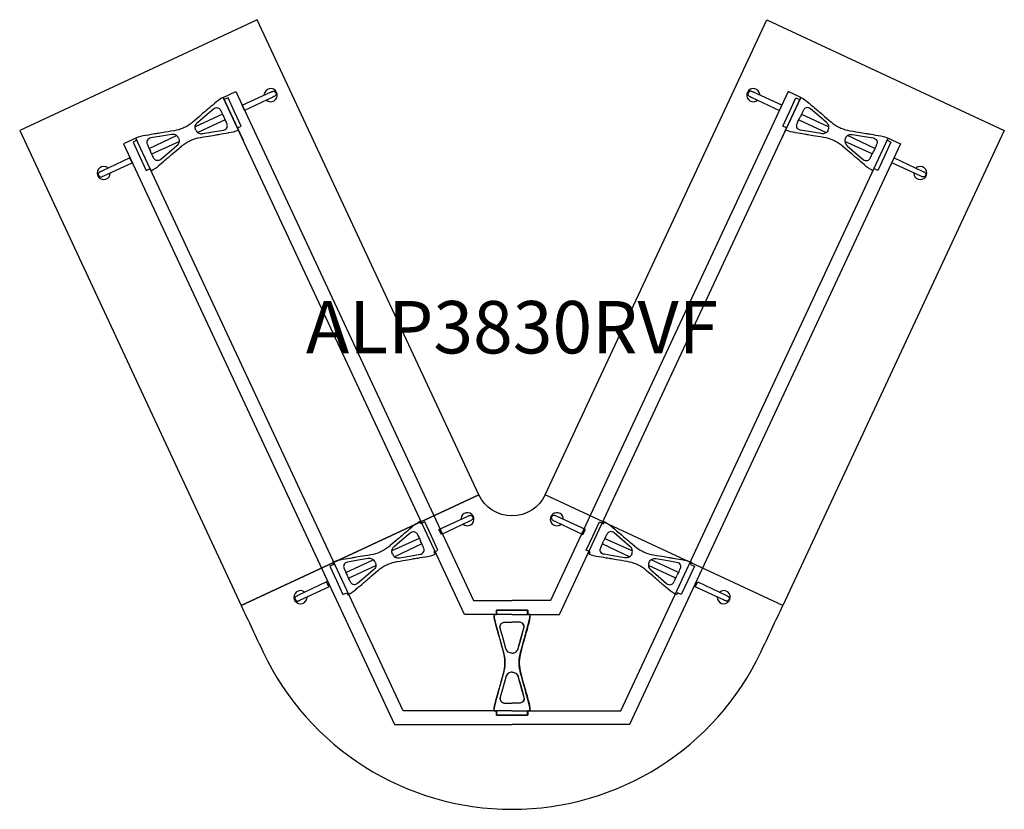
# Model space of a CAD drawing. Units: millimetres. Extents: x -1867 to 50418, y -71703 to 500.
# Drawn here: x 23122 to 26878, y -66506 to -63494 of the extents above; entities that cross this region are included whole.
import ezdxf
from ezdxf.enums import TextEntityAlignment as Align

# ---------------------------------------------------------------- set-up
doc = ezdxf.new("R2010")
doc.units = ezdxf.units.MM
doc.header["$MEASUREMENT"] = 0
doc.layers.add('(Senator) Construction 2D', color=7, linetype='Continuous')
doc.layers.add('(Senator) Furniture Text', color=6, linetype='Continuous')
doc.styles.add('Senator', font='swiss.ttf', dxfattribs={"height": 200})

# ---------------------------------------------------------------- blocks, each defined once
blk = doc.blocks.new('ALP3830RVF 2D')
at = {"layer": '(Senator) Construction 2D', "linetype": 'Continuous'}
for p, q in [((-1104.2, 1145.6), (-1209, 1097.4)), ((1104.2, 1145.6), (1209, 1097.4)), ((-1094.5, 1124.8), (-1198.7, 1075.4)), ((1094.5, 1124.8), (1198.7, 1075.4)), ((-1384.3, 1014.9), (-1280.1, 1064.2)), ((1384.3, 1014.9), (1280.1, 1064.2)), ((-1374.6, 994.1), (-1269.9, 1042.2)), ((1374.6, 994.1), (1269.9, 1042.2)), ((-353.6, -472.5), (-458.3, -520.6)), ((354.6, -472.5), (459.3, -520.6)), ((-343.9, -493.3), (-448, -542.6)), ((344.9, -493.3), (449, -542.6)), ((-633.7, -603.2), (-529.5, -553.9)), ((634.7, -603.2), (530.5, -553.9)), ((-623.9, -624), (-519.2, -575.8)), ((624.9, -624), (520.2, -575.8))]:
    blk.add_line(p, q, dxfattribs=at)
for points in [[(-1420.7, 985.3), (-1395.5, 931.3), (-1380.6, 938.2), (-1376.7, 929.8, 0.060829), (-1345.6, 951.7), (-1344.6, 952.5), (-1337, 959), (-1330.2, 964.8), (-1324.1, 970), (-1318.9, 974.5), (-1315.4, 977.5), (-1312.3, 980.1), (-1309.8, 982.3), (-1307.3, 984.4), (-1303.3, 987.8), (-1298.5, 991.9), (-1292.9, 996.7), (-1286.5, 1002.2), (-1279.2, 1008.4), (-1271.1, 1015.4), (-1262.1, 1023), (-1261.6, 1023.4, -0.059257), (-1231.7, 1043.3), (-1227.9, 1045.1), (-1224.1, 1046.9, -0.059257), (-1189.6, 1057), (-1189, 1057.1), (-1177.4, 1059.1), (-1166.8, 1060.9), (-1157.4, 1062.4), (-1149, 1063.8), (-1141.7, 1065.1), (-1135.5, 1066.1), (-1130.4, 1067), (-1127.2, 1067.5), (-1123.8, 1068), (-1119.9, 1068.7), (-1115.3, 1069.5), (-1108.5, 1070.6), (-1100.7, 1071.9), (-1091.8, 1073.4), (-1081.9, 1075.1), (-1080.7, 1075.3, 0.060829), (-1043.9, 1085.1), (-1047.9, 1093.5), (-1033, 1100.4), (-1058.2, 1154.4), (-1083.4, 1208.3), (-1098.2, 1201.4), (-1102.2, 1209.9, 0.060829), (-1133.3, 1188), (-1134.2, 1187.2), (-1141.9, 1180.6), (-1148.7, 1174.8), (-1154.7, 1169.7), (-1159.9, 1165.2), (-1163.5, 1162.2), (-1166.5, 1159.6), (-1169.1, 1157.4), (-1171.6, 1155.2), (-1175.5, 1151.9), (-1180.3, 1147.8), (-1185.9, 1143), (-1192.4, 1137.5), (-1199.6, 1131.2), (-1207.8, 1124.3), (-1216.7, 1116.6), (-1217.2, 1116.2, -0.059257), (-1247.2, 1096.3), (-1251, 1094.6), (-1254.8, 1092.8, -0.059257), (-1289.3, 1082.6), (-1289.9, 1082.5), (-1301.5, 1080.6), (-1312, 1078.8), (-1321.5, 1077.2), (-1329.9, 1075.8), (-1337.1, 1074.6), (-1343.4, 1073.6), (-1348.5, 1072.7), (-1351.7, 1072.2), (-1355, 1071.6), (-1359, 1070.9), (-1363.6, 1070.2), (-1370.3, 1069), (-1378.2, 1067.7), (-1387, 1066.2), (-1396.9, 1064.6), (-1398.2, 1064.4, 0.060829), (-1434.9, 1054.6), (-1431, 1046.1), (-1445.8, 1039.2)], [(1420.7, 985.3), (1395.5, 931.3), (1380.6, 938.2), (1376.7, 929.8, -0.060829), (1345.6, 951.7), (1344.6, 952.5), (1337, 959), (1330.2, 964.8), (1324.1, 970), (1318.9, 974.5), (1315.4, 977.5), (1312.3, 980.1), (1309.8, 982.3), (1307.3, 984.4), (1303.3, 987.8), (1298.5, 991.9), (1292.9, 996.7), (1286.5, 1002.2), (1279.2, 1008.4), (1271.1, 1015.4), (1262.1, 1023), (1261.6, 1023.4, 0.059257), (1231.7, 1043.3), (1227.9, 1045.1), (1224.1, 1046.9, 0.059257), (1189.6, 1057), (1189, 1057.1), (1177.4, 1059.1), (1166.8, 1060.9), (1157.4, 1062.4), (1149, 1063.8), (1141.7, 1065.1), (1135.5, 1066.1), (1130.4, 1067), (1127.2, 1067.5), (1123.8, 1068), (1119.9, 1068.7), (1115.3, 1069.5), (1108.5, 1070.6), (1100.7, 1071.9), (1091.8, 1073.4), (1081.9, 1075.1), (1080.7, 1075.3, -0.060829), (1043.9, 1085.1), (1047.9, 1093.5), (1033, 1100.4), (1058.2, 1154.4), (1083.4, 1208.3), (1098.2, 1201.4), (1102.2, 1209.9, -0.060829), (1133.3, 1188), (1134.2, 1187.2), (1141.9, 1180.6), (1148.7, 1174.8), (1154.7, 1169.7), (1159.9, 1165.2), (1163.5, 1162.2), (1166.5, 1159.6), (1169.1, 1157.4), (1171.6, 1155.2), (1175.5, 1151.9), (1180.3, 1147.8), (1185.9, 1143), (1192.4, 1137.5), (1199.6, 1131.2), (1207.8, 1124.3), (1216.7, 1116.6), (1217.2, 1116.2, 0.059257), (1247.2, 1096.3), (1251, 1094.6), (1254.8, 1092.8, 0.059257), (1289.3, 1082.6), (1289.9, 1082.5), (1301.5, 1080.6), (1312, 1078.8), (1321.5, 1077.2), (1329.9, 1075.8), (1337.1, 1074.6), (1343.4, 1073.6), (1348.5, 1072.7), (1351.7, 1072.2), (1355, 1071.6), (1359, 1070.9), (1363.6, 1070.2), (1370.3, 1069), (1378.2, 1067.7), (1387, 1066.2), (1396.9, 1064.6), (1398.2, 1064.4, -0.060829), (1434.9, 1054.6), (1431, 1046.1), (1445.8, 1039.2)], [(-670, -632.8), (-644.8, -686.8), (-630, -679.8), (-626, -688.3, 0.060829), (-594.9, -666.4), (-594, -665.6), (-586.3, -659.1), (-579.5, -653.2), (-573.5, -648.1), (-568.2, -643.6), (-564.7, -640.6), (-561.7, -638), (-559.1, -635.8), (-556.6, -633.7), (-552.7, -630.3), (-547.9, -626.2), (-542.3, -621.4), (-535.8, -615.9), (-528.5, -609.7), (-520.4, -602.7), (-511.4, -595), (-511, -594.7, -0.059257), (-481, -574.8), (-477.2, -573), (-473.4, -571.2, -0.059257), (-438.9, -561), (-438.3, -560.9), (-426.7, -559), (-416.2, -557.2), (-406.7, -555.6), (-398.3, -554.2), (-391, -553), (-384.8, -552), (-379.7, -551.1), (-376.5, -550.6), (-373.2, -550), (-369.2, -549.4), (-364.6, -548.6), (-357.8, -547.5), (-350, -546.1), (-341.2, -544.7), (-331.3, -543), (-330, -542.8, 0.060829), (-293.3, -533), (-297.2, -524.6), (-282.4, -517.6), (-307.5, -463.7), (-332.7, -409.7), (-347.6, -416.7), (-351.5, -408.2, 0.060829), (-382.6, -430.1), (-383.6, -430.9), (-391.2, -437.4), (-398, -443.3), (-404.1, -448.4), (-409.3, -452.9), (-412.8, -455.9), (-415.9, -458.5), (-418.4, -460.7), (-420.9, -462.8), (-424.9, -466.2), (-429.6, -470.3), (-435.3, -475.1), (-441.7, -480.6), (-449, -486.8), (-457.1, -493.8), (-466.1, -501.4), (-466.6, -501.8, -0.059257), (-496.5, -521.7), (-500.3, -523.5), (-504.1, -525.3, -0.059257), (-538.6, -535.5), (-539.2, -535.6), (-550.8, -537.5), (-561.4, -539.3), (-570.8, -540.9), (-579.2, -542.3), (-586.5, -543.5), (-592.7, -544.5), (-597.8, -545.4), (-601, -545.9), (-604.3, -546.5), (-608.3, -547.1), (-612.9, -547.9), (-619.7, -549), (-627.5, -550.3), (-636.4, -551.8), (-646.3, -553.5), (-647.5, -553.7, 0.060829), (-684.3, -563.5), (-680.3, -571.9), (-695.2, -578.9)], [(671, -632.8), (645.8, -686.8), (631, -679.8), (627, -688.3, -0.060829), (595.9, -666.4), (595, -665.6), (587.3, -659.1), (580.5, -653.2), (574.5, -648.1), (569.2, -643.6), (565.7, -640.6), (562.7, -638), (560.1, -635.8), (557.6, -633.7), (553.7, -630.3), (548.9, -626.2), (543.3, -621.4), (536.8, -615.9), (529.5, -609.7), (521.4, -602.7), (512.4, -595), (512, -594.7, 0.059257), (482, -574.8), (478.2, -573), (474.4, -571.2, 0.059257), (439.9, -561), (439.3, -560.9), (427.7, -559), (417.2, -557.2), (407.7, -555.6), (399.3, -554.2), (392, -553), (385.8, -552), (380.7, -551.1), (377.5, -550.6), (374.2, -550), (370.2, -549.4), (365.6, -548.6), (358.8, -547.5), (351, -546.1), (342.2, -544.7), (332.3, -543), (331, -542.8, -0.060829), (294.3, -533), (298.2, -524.6), (283.4, -517.6), (308.5, -463.7), (333.7, -409.7), (348.6, -416.7), (352.5, -408.2, -0.060829), (383.6, -430.1), (384.6, -430.9), (392.2, -437.4), (399, -443.3), (405.1, -448.4), (410.3, -452.9), (413.8, -455.9), (416.9, -458.5), (419.4, -460.7), (421.9, -462.8), (425.9, -466.2), (430.6, -470.3), (436.3, -475.1), (442.7, -480.6), (450, -486.8), (458.1, -493.8), (467.1, -501.4), (467.6, -501.8, 0.059257), (497.5, -521.7), (501.3, -523.5), (505.1, -525.3, 0.059257), (539.6, -535.5), (540.2, -535.6), (551.8, -537.5), (562.4, -539.3), (571.8, -540.9), (580.2, -542.3), (587.5, -543.5), (593.7, -544.5), (598.8, -545.4), (602, -545.9), (605.3, -546.5), (609.3, -547.1), (613.9, -547.9), (620.7, -549), (628.5, -550.3), (637.4, -551.8), (647.3, -553.5), (648.5, -553.7, -0.060829), (685.3, -563.5), (681.3, -571.9), (696.2, -578.9)], [(0, -1146.9), (59.5, -1146.9), (59.5, -1130.5), (68.9, -1130.5, 0.060829), (62.2, -1093), (61.8, -1091.8), (59.2, -1082.2), (56.8, -1073.5), (54.6, -1065.9), (52.8, -1059.2), (51.6, -1054.7), (50.5, -1050.9), (49.6, -1047.6), (48.7, -1044.5), (47.3, -1039.5), (45.6, -1033.4), (43.7, -1026.3), (41.4, -1018.1), (38.8, -1008.9), (36, -998.6), (32.8, -987.2), (32.7, -986.6, -0.059257), (27.3, -951.1), (27.3, -946.9), (27.3, -942.7, -0.059257), (32.7, -907.1), (32.8, -906.5), (36, -895.2), (38.8, -884.9), (41.4, -875.6), (43.7, -867.5), (45.6, -860.3), (47.3, -854.3), (48.7, -849.3), (49.6, -846.1), (50.5, -842.9), (51.6, -839), (52.8, -834.5), (54.6, -827.9), (56.8, -820.3), (59.2, -811.6), (61.8, -801.9), (62.2, -800.7, 0.060829), (68.9, -763.3), (59.5, -763.3), (59.5, -746.9), (0, -746.9), (-59.5, -746.9), (-59.5, -763.3), (-68.9, -763.3, 0.060829), (-62.2, -800.7), (-61.8, -801.9), (-59.2, -811.6), (-56.8, -820.3), (-54.6, -827.9), (-52.8, -834.5), (-51.6, -839), (-50.5, -842.9), (-49.6, -846.1), (-48.7, -849.3), (-47.3, -854.3), (-45.6, -860.3), (-43.7, -867.5), (-41.4, -875.6), (-38.8, -884.9), (-36, -895.2), (-32.8, -906.5), (-32.7, -907.1, -0.059257), (-27.3, -942.7), (-27.3, -946.9), (-27.3, -951.1, -0.059257), (-32.7, -986.6), (-32.8, -987.2), (-36, -998.6), (-38.8, -1008.9), (-41.4, -1018.1), (-43.7, -1026.3), (-45.6, -1033.4), (-47.3, -1039.5), (-48.7, -1044.5), (-49.6, -1047.6), (-50.5, -1050.9), (-51.6, -1054.7), (-52.8, -1059.2), (-54.6, -1065.9), (-56.8, -1073.5), (-59.2, -1082.2), (-61.8, -1091.8), (-62.2, -1093, 0.060829), (-68.9, -1130.5), (-59.5, -1130.5), (-59.5, -1146.9)], [(0.5, -1146.9), (-59, -1146.9), (-59, -1130.5), (-68.4, -1130.5, -0.060829), (-61.7, -1093), (-61.3, -1091.8), (-58.7, -1082.2), (-56.3, -1073.5), (-54.1, -1065.9), (-52.3, -1059.2), (-51.1, -1054.7), (-50, -1050.9), (-49.1, -1047.6), (-48.2, -1044.5), (-46.8, -1039.5), (-45.1, -1033.4), (-43.2, -1026.3), (-40.9, -1018.1), (-38.3, -1008.9), (-35.5, -998.6), (-32.3, -987.2), (-32.2, -986.6, 0.059257), (-26.8, -951.1), (-26.8, -946.9), (-26.8, -942.7, 0.059257), (-32.2, -907.1), (-32.3, -906.5), (-35.5, -895.2), (-38.3, -884.9), (-40.9, -875.6), (-43.2, -867.5), (-45.1, -860.3), (-46.8, -854.3), (-48.2, -849.3), (-49.1, -846.1), (-50, -842.9), (-51.1, -839), (-52.3, -834.5), (-54.1, -827.9), (-56.3, -820.3), (-58.7, -811.6), (-61.3, -801.9), (-61.7, -800.7, -0.060829), (-68.4, -763.3), (-59, -763.3), (-59, -746.9), (0.5, -746.9), (60, -746.9), (60, -763.3), (69.4, -763.3, -0.060829), (62.7, -800.7), (62.3, -801.9), (59.7, -811.6), (57.3, -820.3), (55.1, -827.9), (53.3, -834.5), (52.1, -839), (51, -842.9), (50.1, -846.1), (49.2, -849.3), (47.8, -854.3), (46.1, -860.3), (44.2, -867.5), (41.9, -875.6), (39.3, -884.9), (36.5, -895.2), (33.3, -906.5), (33.2, -907.1, 0.059257), (27.8, -942.7), (27.8, -946.9), (27.8, -951.1, 0.059257), (33.2, -986.6), (33.3, -987.2), (36.5, -998.6), (39.3, -1008.9), (41.9, -1018.1), (44.2, -1026.3), (46.1, -1033.4), (47.8, -1039.5), (49.2, -1044.5), (50.1, -1047.6), (51, -1050.9), (52.1, -1054.7), (53.3, -1059.2), (55.1, -1065.9), (57.3, -1073.5), (59.7, -1082.2), (62.3, -1091.8), (62.7, -1093, -0.060829), (69.4, -1130.5), (60, -1130.5), (60, -1146.9)]]:
    blk.add_lwpolyline(points, format="xyb", close=True, dxfattribs=at)
at = {"layer": '(Senator) Construction 2D'}
for points in [[(-181, -762.7), (-1102.2, 1209.9), (-1053.9, 1232.3), (-147.5, -710.2)], [(181, -762.7), (1102.2, 1209.9), (1053.9, 1232.3), (147.5, -710.2)], [(-415.3, -1130.7), (-1435, 1054.6), (-1482.6, 1032.4), (-448.8, -1183.2)], [(415.3, -1130.7), (1435, 1054.6), (1482.6, 1032.4), (448.8, -1183.2)], [(-147.5, -710.2), (0, -710.2)], [(148, -710.2), (0.5, -710.2)], [(0, -762.7), (-181, -762.7)], [(0.5, -762.7), (181.5, -762.7)], [(0, -1130.7), (-415.3, -1130.7)], [(0.5, -1130.7), (415.8, -1130.7)], [(-448.8, -1183.2), (0, -1183.2)], [(449.3, -1183.2), (0.5, -1183.2)]]:
    blk.add_lwpolyline(points, dxfattribs=at)
at = {"layer": '(Senator) Construction 2D', "linetype": 'Continuous'}
for points in [[(-912.9, 1211), (-1020.2, 1160), (-1029.5, 1179.6), (-921.4, 1229.2), (-918.4, 1230.5), (-916.5, 1231.3), (-914.5, 1232.2), (-912.6, 1232.8), (-910.9, 1233.3), (-909.4, 1233.4), (-907.9, 1233.3, -0.266387), (-900.5, 1227.8, -0.266379), (-901.1, 1218.7), (-902.8, 1216.6), (-903.9, 1215.7), (-905.4, 1214.7), (-907.2, 1213.7), (-909.2, 1212.8), (-912.9, 1211)], [(912.9, 1211), (1020.2, 1160), (1029.5, 1179.6), (921.4, 1229.2), (918.4, 1230.5), (916.5, 1231.3), (914.5, 1232.2), (912.6, 1232.8), (910.9, 1233.3), (909.4, 1233.4), (907.9, 1233.3, 0.266387), (900.5, 1227.8, 0.266379), (901.1, 1218.7), (902.8, 1216.6), (903.9, 1215.7), (905.4, 1214.7), (907.2, 1213.7), (909.2, 1212.8), (912.9, 1211)], [(-1557, 910.4), (-1449, 959.9), (-1458, 979.6), (-1565.5, 928.6), (-1568.4, 927.2), (-1570.2, 926.3), (-1572.2, 925.3), (-1573.9, 924.2), (-1575.3, 923.2), (-1576.4, 922.1), (-1577.3, 920.9, 0.266387), (-1577.8, 911.8, 0.266379), (-1570.5, 906.3), (-1567.8, 906.3), (-1566.4, 906.5), (-1564.7, 907.1), (-1562.8, 907.8), (-1560.8, 908.7), (-1557, 910.4)], [(1557, 910.4), (1449, 959.9), (1458, 979.6), (1565.5, 928.6), (1568.4, 927.2), (1570.2, 926.3), (1572.2, 925.3), (1573.9, 924.2), (1575.3, 923.2), (1576.4, 922.1), (1577.3, 920.9, -0.266387), (1577.8, 911.8, -0.266379), (1570.5, 906.3), (1567.8, 906.3), (1566.4, 906.5), (1564.7, 907.1), (1562.8, 907.8), (1560.8, 908.7), (1557, 910.4)], [(-162.2, -407.1), (-269.6, -458.1), (-278.8, -438.5), (-170.7, -388.9), (-167.7, -387.5), (-165.9, -386.7), (-163.9, -385.9), (-161.9, -385.2), (-160.3, -384.8), (-158.7, -384.7), (-157.2, -384.8, -0.266387), (-149.9, -390.3, -0.266379), (-150.4, -399.4), (-152.1, -401.5), (-153.2, -402.4), (-154.7, -403.3), (-156.5, -404.3), (-158.5, -405.3), (-162.2, -407.1)], [(163.2, -407.1), (270.6, -458.1), (279.8, -438.5), (171.7, -388.9), (168.7, -387.5), (166.9, -386.7), (164.9, -385.9), (162.9, -385.2), (161.3, -384.8), (159.7, -384.7), (158.2, -384.8, 0.266387), (150.9, -390.3, 0.266379), (151.4, -399.4), (153.1, -401.5), (154.2, -402.4), (155.7, -403.3), (157.5, -404.3), (159.5, -405.3), (163.2, -407.1)], [(-806.3, -707.7), (-698.3, -658.1), (-707.4, -638.4), (-814.8, -689.5), (-817.8, -690.9), (-819.6, -691.8), (-821.5, -692.8), (-823.3, -693.8), (-824.7, -694.8), (-825.8, -695.9), (-826.7, -697.2, 0.266387), (-827.2, -706.3, 0.266379), (-819.8, -711.8), (-817.1, -711.8), (-815.7, -711.5), (-814.1, -711), (-812.1, -710.2), (-810.1, -709.4), (-806.3, -707.7)], [(807.3, -707.7), (699.3, -658.1), (708.4, -638.4), (815.8, -689.5), (818.8, -690.9), (820.6, -691.8), (822.5, -692.8), (824.3, -693.8), (825.7, -694.8), (826.8, -695.9), (827.7, -697.2, -0.266387), (828.2, -706.3, -0.266379), (820.8, -711.8), (818.1, -711.8), (816.7, -711.5), (815.1, -711), (813.1, -710.2), (811.1, -709.4), (807.3, -707.7)]]:
    blk.add_lwpolyline(points, format="xyb", dxfattribs=at)
at = {"layer": '(Senator) Construction 2D', "linetype": 'Continuous', "flags": 128}
for points in [[(-921.4, 1229.2), (-921.4, 1229.2), (-921.3, 1229.3)], [(921.4, 1229.2), (921.4, 1229.2), (921.3, 1229.3)], [(-1565.5, 928.6), (-1565.5, 928.6), (-1565.6, 928.6)], [(1565.5, 928.6), (1565.5, 928.6), (1565.6, 928.6)], [(-170.7, -388.9), (-170.7, -388.9), (-170.6, -388.8)], [(171.7, -388.9), (171.7, -388.9), (171.6, -388.8)], [(-814.8, -689.5), (-814.9, -689.4), (-815, -689.5)], [(815.8, -689.5), (815.9, -689.4), (816, -689.5)]]:
    blk.add_lwpolyline(points, dxfattribs=at)
for points in [[(-1206.4, 1085.3, -0.152773), (-1208.8, 1099.6), (-1208.2, 1102, -0.14713), (-1199.8, 1114.4), (-1170.5, 1139.6), (-1139.2, 1166.4, -0.258319), (-1122.5, 1170.4), (-1119.2, 1169), (-1116.5, 1167.1), (-1114.4, 1165), (-1112.9, 1162.8), (-1111.5, 1160.2), (-1110.4, 1158.2), (-1109.5, 1156.4), (-1107.8, 1153), (-1105.5, 1148.3), (-1102.7, 1142.3), (-1099.4, 1135.2)], [(1206.4, 1085.3, 0.152773), (1208.8, 1099.6), (1208.2, 1102, 0.14713), (1199.8, 1114.4), (1170.5, 1139.6), (1139.2, 1166.4, 0.258319), (1122.5, 1170.4), (1119.2, 1169), (1116.5, 1167.1), (1114.4, 1165), (1112.9, 1162.8), (1111.5, 1160.2), (1110.4, 1158.2), (1109.5, 1156.4), (1107.8, 1153), (1105.5, 1148.3), (1102.7, 1142.3), (1099.4, 1135.2)], [(-1206.4, 1085.2, 0.152773), (-1196.9, 1074.2), (-1194.8, 1073.1, 0.14713), (-1179.8, 1071.6), (-1141.7, 1077.9), (-1101, 1084.5, 0.258319), (-1087.2, 1094.8), (-1086.2, 1098.2), (-1085.9, 1101.5), (-1086.2, 1104.5), (-1086.9, 1107.1), (-1087.9, 1109.8), (-1088.8, 1112), (-1089.6, 1113.7), (-1091.1, 1117.3), (-1093.3, 1122.1), (-1096, 1128), (-1099.4, 1135.2)], [(1206.4, 1085.2, -0.152773), (1196.9, 1074.2), (1194.8, 1073.1, -0.14713), (1179.8, 1071.6), (1141.7, 1077.9), (1101, 1084.5, -0.258319), (1087.2, 1094.8), (1086.2, 1098.2), (1085.9, 1101.5), (1086.2, 1104.5), (1086.9, 1107.1), (1087.9, 1109.8), (1088.8, 1112), (1089.6, 1113.7), (1091.1, 1117.3), (1093.3, 1122.1), (1096, 1128), (1099.4, 1135.2)], [(-1272.4, 1054.5, 0.152773), (-1281.9, 1065.4), (-1284.1, 1066.6, 0.14713), (-1299, 1068.1), (-1337.2, 1061.8), (-1377.8, 1055.1, 0.258319), (-1391.6, 1044.9), (-1392.7, 1041.4), (-1393, 1038.1), (-1392.6, 1035.1), (-1392, 1032.6), (-1390.9, 1029.8), (-1390, 1027.7), (-1389.3, 1025.9), (-1387.7, 1022.3), (-1385.6, 1017.6), (-1382.8, 1011.6), (-1379.5, 1004.5)], [(-1272.4, 1054.4, -0.152773), (-1270.1, 1040.1), (-1270.6, 1037.7, -0.14713), (-1279, 1025.3), (-1308.4, 1000.1), (-1339.6, 973.2, -0.258319), (-1356.3, 969.2), (-1359.6, 970.6), (-1362.3, 972.5), (-1364.4, 974.7), (-1365.9, 976.8), (-1367.4, 979.4), (-1368.4, 981.5), (-1369.3, 983.2), (-1371.1, 986.7), (-1373.3, 991.4), (-1376.1, 997.3), (-1379.5, 1004.5)], [(1272.4, 1054.4, 0.152773), (1270.1, 1040.1), (1270.6, 1037.7, 0.14713), (1279, 1025.3), (1308.4, 1000.1), (1339.6, 973.2, 0.258319), (1356.3, 969.2), (1359.6, 970.6), (1362.3, 972.5), (1364.4, 974.7), (1365.9, 976.8), (1367.4, 979.4), (1368.4, 981.5), (1369.3, 983.2), (1371.1, 986.7), (1373.3, 991.4), (1376.1, 997.3), (1379.5, 1004.5)], [(1272.4, 1054.5, -0.152773), (1281.9, 1065.4), (1284.1, 1066.6, -0.14713), (1299, 1068.1), (1337.2, 1061.8), (1377.8, 1055.1, -0.258319), (1391.6, 1044.9), (1392.7, 1041.4), (1393, 1038.1), (1392.6, 1035.1), (1392, 1032.6), (1390.9, 1029.8), (1390, 1027.7), (1389.3, 1025.9), (1387.7, 1022.3), (1385.6, 1017.6), (1382.8, 1011.6), (1379.5, 1004.5)], [(-455.8, -532.8, -0.152773), (-458.1, -518.5), (-457.6, -516.1, -0.14713), (-449.2, -503.7), (-419.8, -478.5), (-388.6, -451.6, -0.258319), (-371.9, -447.6), (-368.5, -449), (-365.8, -450.9), (-363.7, -453.1), (-362.2, -455.3), (-360.8, -457.8), (-359.7, -459.9), (-358.9, -461.6), (-357.1, -465.1), (-354.8, -469.8), (-352, -475.7), (-348.7, -482.9)], [(456.8, -532.8, 0.152773), (459.1, -518.5), (458.6, -516.1, 0.14713), (450.2, -503.7), (420.8, -478.5), (389.6, -451.6, 0.258319), (372.9, -447.6), (369.5, -449), (366.8, -450.9), (364.7, -453.1), (363.2, -455.3), (361.8, -457.8), (360.7, -459.9), (359.9, -461.6), (358.1, -465.1), (355.8, -469.8), (353, -475.7), (349.7, -482.9)], [(-455.7, -532.9, 0.152773), (-446.3, -543.9), (-444.1, -545, 0.14713), (-429.2, -546.5), (-391, -540.2), (-350.4, -533.5, 0.258319), (-336.6, -523.3), (-335.5, -519.8), (-335.2, -516.5), (-335.5, -513.6), (-336.2, -511), (-337.3, -508.3), (-338.2, -506.1), (-338.9, -504.3), (-340.5, -500.8), (-342.6, -496), (-345.4, -490), (-348.7, -482.9)], [(456.7, -532.9, -0.152773), (447.3, -543.9), (445.1, -545, -0.14713), (430.2, -546.5), (392, -540.2), (351.4, -533.5, -0.258319), (337.6, -523.3), (336.5, -519.8), (336.2, -516.5), (336.5, -513.6), (337.2, -511), (338.3, -508.3), (339.2, -506.1), (339.9, -504.3), (341.5, -500.8), (343.6, -496), (346.4, -490), (349.7, -482.9)], [(-521.8, -563.6, 0.152773), (-531.2, -552.6), (-533.4, -551.5, 0.14713), (-548.3, -550), (-586.5, -556.3), (-627.2, -563, 0.258319), (-641, -573.2), (-642, -576.7), (-642.3, -580), (-642, -582.9), (-641.3, -585.5), (-640.3, -588.2), (-639.4, -590.4), (-638.6, -592.2), (-637, -595.7), (-634.9, -600.5), (-632.2, -606.5), (-628.8, -613.6)], [(522.8, -563.6, -0.152773), (532.2, -552.6), (534.4, -551.5, -0.14713), (549.3, -550), (587.5, -556.3), (628.2, -563, -0.258319), (642, -573.2), (643, -576.7), (643.3, -580), (643, -582.9), (642.3, -585.5), (641.3, -588.2), (640.4, -590.4), (639.6, -592.2), (638, -595.7), (635.9, -600.5), (633.2, -606.5), (629.8, -613.6)], [(-521.7, -563.7, -0.152773), (-519.4, -578), (-519.9, -580.4, -0.14713), (-528.4, -592.8), (-557.7, -618), (-589, -644.9, -0.258319), (-605.7, -648.9), (-609, -647.4), (-611.7, -645.5), (-613.8, -643.4), (-615.3, -641.2), (-616.7, -638.7), (-617.8, -636.6), (-618.7, -634.9), (-620.4, -631.4), (-622.7, -626.7), (-625.5, -620.7), (-628.8, -613.6)], [(522.7, -563.7, 0.152773), (520.4, -578), (520.9, -580.4, 0.14713), (529.4, -592.8), (558.7, -618), (590, -644.9, 0.258319), (606.7, -648.9), (610, -647.4), (612.7, -645.5), (614.8, -643.4), (616.3, -641.2), (617.7, -638.7), (618.8, -636.6), (619.7, -634.9), (621.4, -631.4), (623.7, -626.7), (626.5, -620.7), (629.8, -613.6)], [(0, -910.5, -0.152773), (-14, -906.5), (-15.9, -905, -0.14713), (-23.6, -892.2), (-34.1, -854.9), (-45.2, -815.2, -0.258319), (-41.8, -798.4), (-39.1, -796), (-36.2, -794.3), (-33.4, -793.4), (-30.8, -792.9), (-27.8, -792.7), (-25.5, -792.6), (-23.6, -792.5), (-19.7, -792.4), (-14.4, -792.4), (-7.9, -792.3), (0, -792.3)], [(0.5, -910.5, -0.152773), (-13.5, -906.5), (-15.4, -905, -0.14713), (-23.1, -892.2), (-33.6, -854.9), (-44.7, -815.2, -0.258319), (-41.3, -798.4), (-38.6, -796), (-35.7, -794.3), (-32.9, -793.4), (-30.3, -792.9), (-27.3, -792.7), (-25, -792.6), (-23.1, -792.5), (-19.2, -792.4), (-13.9, -792.4), (-7.4, -792.3), (0.5, -792.3)], [(0, -910.5, 0.152773), (14, -906.5), (15.9, -905, 0.14713), (23.6, -892.2), (34.1, -854.9), (45.2, -815.2, 0.258319), (41.8, -798.4), (39.1, -796), (36.2, -794.3), (33.4, -793.4), (30.8, -792.9), (27.8, -792.7), (25.5, -792.6), (23.6, -792.5), (19.7, -792.4), (14.4, -792.4), (7.9, -792.3), (0, -792.3)], [(0.5, -910.5, 0.152773), (14.5, -906.5), (16.4, -905, 0.14713), (24.1, -892.2), (34.6, -854.9), (45.7, -815.2, 0.258319), (42.3, -798.4), (39.6, -796), (36.7, -794.3), (33.9, -793.4), (31.3, -792.9), (28.3, -792.7), (26, -792.6), (24.1, -792.5), (20.2, -792.4), (14.9, -792.4), (8.4, -792.3), (0.5, -792.3)], [(0, -983.3, 0.152773), (-14, -987.2), (-15.9, -988.7, 0.14713), (-23.6, -1001.6), (-34.1, -1038.9), (-45.2, -1078.5, 0.258319), (-41.8, -1095.4), (-39.1, -1097.8), (-36.2, -1099.4), (-33.4, -1100.4), (-30.8, -1100.9), (-27.8, -1101.1), (-25.5, -1101.2), (-23.6, -1101.2), (-19.7, -1101.3), (-14.4, -1101.4), (-7.9, -1101.4), (0, -1101.5)], [(0.5, -983.3, 0.152773), (-13.5, -987.2), (-15.4, -988.7, 0.14713), (-23.1, -1001.6), (-33.6, -1038.9), (-44.7, -1078.5, 0.258319), (-41.3, -1095.4), (-38.6, -1097.8), (-35.7, -1099.4), (-32.9, -1100.4), (-30.3, -1100.9), (-27.3, -1101.1), (-25, -1101.2), (-23.1, -1101.2), (-19.2, -1101.3), (-13.9, -1101.4), (-7.4, -1101.4), (0.5, -1101.5)], [(0, -983.3, -0.152773), (14, -987.2), (15.9, -988.7, -0.14713), (23.6, -1001.6), (34.1, -1038.9), (45.2, -1078.5, -0.258319), (41.8, -1095.4), (39.1, -1097.8), (36.2, -1099.4), (33.4, -1100.4), (30.8, -1100.9), (27.8, -1101.1), (25.5, -1101.2), (23.6, -1101.2), (19.7, -1101.3), (14.4, -1101.4), (7.9, -1101.4), (0, -1101.5)], [(0.5, -983.3, -0.152773), (14.5, -987.2), (16.4, -988.7, -0.14713), (24.1, -1001.6), (34.6, -1038.9), (45.7, -1078.5, -0.258319), (42.3, -1095.4), (39.6, -1097.8), (36.7, -1099.4), (33.9, -1100.4), (31.3, -1100.9), (28.3, -1101.1), (26, -1101.2), (24.1, -1101.2), (20.2, -1101.3), (14.9, -1101.4), (8.4, -1101.4), (0.5, -1101.5)]]:
    blk.add_lwpolyline(points, format="xyb", dxfattribs=at)
at = {"layer": '(Senator) Construction 2D', "linetype": 'Continuous'}
for centre, start, end in [((-920.7, 1218.4), 229.3367, 155.6356), ((920.7, 1218.4), 24.3644, 310.6633), ((-920.7, 1218.4), 155.6356, 180.6084), ((920.7, 1218.4), 359.3916, 24.3644), ((-1557.7, 921.2), 74.394, 0.693), ((-1557.7, 921.2), 49.4212, 74.394), ((1557.7, 921.2), 179.307, 105.606), ((1557.7, 921.2), 105.606, 130.5788), ((-170.1, -399.7), 229.3367, 155.6356), ((171.1, -399.7), 24.3644, 310.6633), ((-170.1, -399.7), 155.6356, 180.6084), ((171.1, -399.7), 359.3916, 24.3644), ((-807, -696.9), 74.394, 0.693), ((-807, -696.9), 49.4212, 74.394), ((808, -696.9), 179.307, 105.606), ((808, -696.9), 105.606, 130.5788)]:
    blk.add_arc(centre, 25, start, end, dxfattribs=at)
for p, q in [((-1102.2, 1209.9), (-1025.4, 1046.8)), ((1102.2, 1209.9), (1025.4, 1046.8))]:
    blk.add_line(p, q)
for points in [[(-126.8, -306.3), (-972, 1506.3), (-1878.3, 1083.7), (-1033.1, -728.9)], [(126.7, -306.3), (972, 1506.3), (1878.3, 1083.7), (1033.1, -728.9)]]:
    blk.add_lwpolyline(points, close=True)
blk.add_lwpolyline([(-949.6, -906.2, 0.631957), (949.6, -906.2, 0.001856), (1033.1, -728.9), (126.7, -306.3, -0.63707), (-126.8, -306.3), (-1033.1, -728.9, 0.001856)], format="xyb", close=True)
at = {"layer": '(Senator) Furniture Text', "style": 'Senator', "flags": 8}
blk.add_attdef('CODE(SENATOR)', text='', height=200, dxfattribs=at).set_placement((-0.1, 333), align=Align.MIDDLE_CENTER)

msp = doc.modelspace()

# ---------------------------------------------------------------- block references
msp.add_blockref('ALP3830RVF 2D', (25000, -65000)).add_auto_attribs({'CODE(SENATOR)': 'ALP3830RVF'})

doc.saveas('drawing.dxf')
